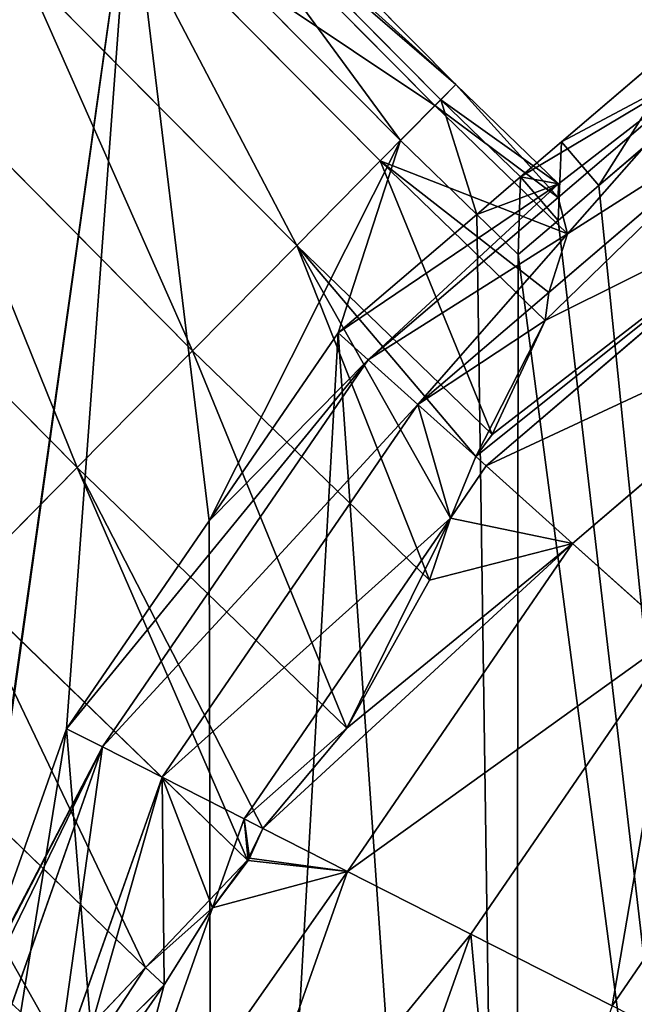
# Model space of a CAD drawing. Extents: x 0 to 6576, y 0 to 2213.
# Drawn here: x 361 to 468, y 1518 to 1689 of the extents above; entities that cross this region are included whole.
import ezdxf

# ---------------------------------------------------------------- set-up
doc = ezdxf.new("R2010")
doc.units = 0
doc.header["$LTSCALE"] = 25.4
doc.layers.get('0').update_dxf_attribs({"color": 13, "linetype": 'CONTINUOUS'})

msp = doc.modelspace()

# ---------------------------------------------------------------- linework, layer by layer
at = {"color": 250}
for p, q in [((389.64, 1725.25, 28.62), (436.47, 1677.98, 28.62)), ((389.64, 1725.25, 28.62), (436.47, 1677.98, 28.62)), ((433.86, 1675.34), (386.97, 1722.66)), ((433.86, 1675.34), (386.97, 1722.66)), ((385.94, 1721.66, 57.02), (432.84, 1674.31, 57.02)), ((385.94, 1721.66, 57.02), (432.84, 1674.31, 57.02)), ((379.79, 1715.7), (426.83, 1668.22)), ((379.79, 1715.7), (426.83, 1668.22)), ((376.21, 1712.22, 82.5), (423.31, 1664.67, 82.5)), ((376.21, 1712.22, 82.5), (423.31, 1664.67, 82.5)), ((361.38, 1697.84, 102.65), (408.79, 1649.98, 102.65)), ((361.38, 1697.84, 102.65), (408.79, 1649.98, 102.65)), ((454.88, 1668), (479.48, 1689.05)), ((454.88, 1668), (479.48, 1689.05)), ((454.3, 1658.33, 38.13), (483.31, 1683.16, 38.13)), ((454.3, 1658.33, 38.13), (483.31, 1683.16, 38.13)), ((342.85, 1679.87, 115.56), (390.65, 1631.62, 115.56)), ((342.85, 1679.87, 115.56), (390.65, 1631.62, 115.56)), ((461.38, 1660.4), (484.98, 1680.59)), ((461.38, 1660.4), (484.98, 1680.59)), ((432.84, 1674.31, 57.02), (436.47, 1677.98, 28.62)), ((432.84, 1674.31, 57.02), (436.47, 1677.98, 28.62)), ((436.47, 1677.98, 28.62), (433.86, 1675.34)), ((436.47, 1677.98, 28.62), (433.86, 1675.34)), ((436.47, 1677.98, 28.62), (454.36, 1660.67, 28.62)), ((436.47, 1677.98, 28.62), (454.36, 1660.67, 28.62)), ((447.75, 1661.9), (433.86, 1675.34)), ((447.75, 1661.9), (433.86, 1675.34)), ((423.31, 1664.67, 82.5), (432.84, 1674.31, 57.02)), ((423.31, 1664.67, 82.5), (432.84, 1674.31, 57.02)), ((432.84, 1674.31, 57.02), (455.92, 1651.98, 57.02)), ((432.84, 1674.31, 57.02), (455.92, 1651.98, 57.02)), ((452.63, 1641.76, 75.12), (489.64, 1673.43, 75.12)), ((452.63, 1641.76, 75.12), (489.64, 1673.43, 75.12)), ((426.83, 1668.22), (440.11, 1655.37)), ((426.83, 1668.22), (440.11, 1655.37)), ((447.75, 1661.9), (454.88, 1668)), ((447.75, 1661.9), (454.88, 1668)), ((408.79, 1649.98, 102.65), (423.31, 1664.67, 82.5)), ((408.79, 1649.98, 102.65), (423.31, 1664.67, 82.5)), ((423.31, 1664.67, 82.5), (452.03, 1636.88, 82.5)), ((423.31, 1664.67, 82.5), (452.03, 1636.88, 82.5)), ((440.11, 1655.37), (447.75, 1661.9)), ((440.11, 1655.37), (447.75, 1661.9)), ((440.11, 1655.37), (447.75, 1661.9)), ((447.75, 1661.9), (454.36, 1660.67, 28.62)), ((447.75, 1661.9), (454.36, 1660.67, 28.62)), ((447.75, 1661.9), (454.36, 1660.67, 28.62)), ((322.38, 1660.02, 120), (370.61, 1611.34, 120)), ((322.38, 1660.02, 120), (370.61, 1611.34, 120)), ((441.77, 1611.58, 110.43), (498.37, 1660.01, 110.43)), ((441.77, 1611.58, 110.43), (498.37, 1660.01, 110.43)), ((454.25, 1654.3), (461.38, 1660.4)), ((454.25, 1654.3), (461.38, 1660.4)), ((454.36, 1660.67, 28.62), (454.3, 1658.33, 38.13)), ((454.36, 1660.67, 28.62), (454.3, 1658.33, 38.13)), ((454.36, 1660.67, 28.62), (454.3, 1658.33, 38.13)), ((421.23, 1630.04, 38.13), (454.3, 1658.33, 38.13)), ((421.23, 1630.04, 38.13), (454.3, 1658.33, 38.13)), ((455.92, 1651.98, 57.02), (454.3, 1658.33, 38.13)), ((455.92, 1651.98, 57.02), (454.3, 1658.33, 38.13)), ((455.92, 1651.98, 57.02), (454.3, 1658.33, 38.13)), ((416.01, 1634.74), (440.11, 1655.37)), ((416.01, 1634.74), (440.11, 1655.37)), ((416.01, 1634.74), (440.11, 1655.37)), ((440.11, 1655.37), (447.33, 1648.38)), ((440.11, 1655.37), (447.33, 1648.38)), ((447.33, 1648.38), (454.25, 1654.3)), ((447.33, 1648.38), (454.25, 1654.3)), ((455.92, 1651.98, 57.02), (452.63, 1641.76, 75.12)), ((455.92, 1651.98, 57.02), (452.63, 1641.76, 75.12)), ((455.92, 1651.98, 57.02), (452.63, 1641.76, 75.12)), ((390.65, 1631.62, 115.56), (408.79, 1649.98, 102.65)), ((390.65, 1631.62, 115.56), (408.79, 1649.98, 102.65)), ((408.79, 1649.98, 102.65), (442.8, 1617.06, 102.65)), ((408.79, 1649.98, 102.65), (442.8, 1617.06, 102.65)), ((456.79, 1598.09, 143.53), (509.38, 1643.09, 143.53)), ((456.79, 1598.09, 143.53), (509.38, 1643.09, 143.53)), ((429.86, 1622.28, 75.12), (452.63, 1641.76, 75.12)), ((429.86, 1622.28, 75.12), (452.63, 1641.76, 75.12)), ((452.63, 1641.76, 75.12), (452.03, 1636.88, 82.5)), ((452.63, 1641.76, 75.12), (452.03, 1636.88, 82.5)), ((452.63, 1641.76, 75.12), (452.03, 1636.88, 82.5)), ((442.8, 1617.06, 102.65), (452.03, 1636.88, 82.5)), ((442.8, 1617.06, 102.65), (452.03, 1636.88, 82.5)), ((442.8, 1617.06, 102.65), (452.03, 1636.88, 82.5)), ((393.57, 1602.03), (416.01, 1634.74)), ((393.57, 1602.03), (416.01, 1634.74)), ((393.57, 1602.03), (416.01, 1634.74)), ((416.01, 1634.74), (421.23, 1630.04, 38.13)), ((416.01, 1634.74), (421.23, 1630.04, 38.13)), ((370.61, 1611.34, 120), (390.65, 1631.62, 115.56)), ((370.61, 1611.34, 120), (390.65, 1631.62, 115.56)), ((390.65, 1631.62, 115.56), (431.9, 1591.7, 115.56)), ((390.65, 1631.62, 115.56), (431.9, 1591.7, 115.56)), ((375.02, 1562.67, 38.13), (421.23, 1630.04, 38.13)), ((375.02, 1562.67, 38.13), (421.23, 1630.04, 38.13)), ((421.23, 1630.04, 38.13), (429.86, 1622.28, 75.12)), ((421.23, 1630.04, 38.13), (429.86, 1622.28, 75.12)), ((385.36, 1557.41, 75.12), (429.86, 1622.28, 75.12)), ((385.36, 1557.41, 75.12), (429.86, 1622.28, 75.12)), ((429.86, 1622.28, 75.12), (439.95, 1613.22, 105.02)), ((429.86, 1622.28, 75.12), (439.95, 1613.22, 105.02)), ((442.8, 1617.06, 102.65), (439.95, 1613.22, 105.02)), ((442.8, 1617.06, 102.65), (439.95, 1613.22, 105.02)), ((442.8, 1617.06, 102.65), (439.95, 1613.22, 105.02)), ((435.52, 1602.47, 110.43), (439.95, 1613.22, 105.02)), ((435.52, 1602.47, 110.43), (439.95, 1613.22, 105.02)), ((435.52, 1602.47, 110.43), (439.95, 1613.22, 105.02)), ((439.95, 1613.22, 105.02), (441.77, 1611.58, 110.43)), ((439.95, 1613.22, 105.02), (441.77, 1611.58, 110.43)), ((350.56, 1591.06, 115.56), (370.61, 1611.34, 120)), ((350.56, 1591.06, 115.56), (370.61, 1611.34, 120)), ((370.61, 1611.34, 120), (417.5, 1565.96, 120)), ((370.61, 1611.34, 120), (417.5, 1565.96, 120)), ((435.52, 1602.47, 110.43), (441.77, 1611.58, 110.43)), ((435.52, 1602.47, 110.43), (441.77, 1611.58, 110.43)), ((441.77, 1611.58, 110.43), (456.79, 1598.09, 143.53)), ((441.77, 1611.58, 110.43), (456.79, 1598.09, 143.53)), ((399.64, 1550.15, 110.43), (435.52, 1602.47, 110.43)), ((399.64, 1550.15, 110.43), (435.52, 1602.47, 110.43)), ((435.52, 1602.47, 110.43), (431.9, 1591.7, 115.56)), ((435.52, 1602.47, 110.43), (431.9, 1591.7, 115.56)), ((435.52, 1602.47, 110.43), (431.9, 1591.7, 115.56)), ((368.75, 1565.85), (393.57, 1602.03)), ((368.75, 1565.85), (393.57, 1602.03)), ((368.75, 1565.85), (393.57, 1602.03)), ((417.63, 1541, 143.53), (456.79, 1598.09, 143.53)), ((417.63, 1541, 143.53), (456.79, 1598.09, 143.53)), ((456.79, 1598.09, 143.53), (474.68, 1582.01, 173.94)), ((456.79, 1598.09, 143.53), (474.68, 1582.01, 173.94)), ((350.56, 1591.06, 115.56), (400.24, 1542.99, 115.56)), ((350.56, 1591.06, 115.56), (400.24, 1542.99, 115.56)), ((431.9, 1591.7, 115.56), (417.5, 1565.96, 120)), ((431.9, 1591.7, 115.56), (417.5, 1565.96, 120)), ((431.9, 1591.7, 115.56), (417.5, 1565.96, 120)), ((439.07, 1530.1, 173.94), (474.68, 1582.01, 173.94)), ((439.07, 1530.1, 173.94), (474.68, 1582.01, 173.94)), ((332.42, 1572.7, 102.65), (382.49, 1524.26, 102.65)), ((332.42, 1572.7, 102.65), (382.49, 1524.26, 102.65)), ((352.23, 1519.06), (368.75, 1565.85)), ((352.23, 1519.06), (368.75, 1565.85)), ((352.23, 1519.06), (368.75, 1565.85)), ((368.75, 1565.85), (375.02, 1562.67, 38.13)), ((368.75, 1565.85), (375.02, 1562.67, 38.13)), ((402.92, 1548.48, 116.46), (417.5, 1565.96, 120)), ((402.92, 1548.48, 116.46), (417.5, 1565.96, 120)), ((402.92, 1548.48, 116.46), (417.5, 1565.96, 120)), ((463.65, 1517.61, 201.19), (495.18, 1563.58, 201.19)), ((463.65, 1517.61, 201.19), (495.18, 1563.58, 201.19)), ((353.02, 1500.38, 38.13), (375.02, 1562.67, 38.13)), ((353.02, 1500.38, 38.13), (375.02, 1562.67, 38.13)), ((375.02, 1562.67, 38.13), (385.36, 1557.41, 75.12)), ((375.02, 1562.67, 38.13), (385.36, 1557.41, 75.12)), ((366.92, 1505.17, 75.12), (385.36, 1557.41, 75.12)), ((366.92, 1505.17, 75.12), (385.36, 1557.41, 75.12)), ((385.36, 1557.41, 75.12), (399.64, 1550.15, 110.43)), ((385.36, 1557.41, 75.12), (399.64, 1550.15, 110.43)), ((394.16, 1534.65, 110.43), (399.64, 1550.15, 110.43)), ((394.16, 1534.65, 110.43), (399.64, 1550.15, 110.43)), ((399.64, 1550.15, 110.43), (402.92, 1548.48, 116.46)), ((399.64, 1550.15, 110.43), (402.92, 1548.48, 116.46)), ((400.57, 1543.34, 115.63), (402.92, 1548.48, 116.46)), ((400.57, 1543.34, 115.63), (402.92, 1548.48, 116.46)), ((400.57, 1543.34, 115.63), (402.92, 1548.48, 116.46)), ((402.92, 1548.48, 116.46), (417.63, 1541, 143.53)), ((402.92, 1548.48, 116.46), (417.63, 1541, 143.53)), ((382.49, 1524.26, 102.65), (400.24, 1542.99, 115.56)), ((382.49, 1524.26, 102.65), (400.24, 1542.99, 115.56)), ((400.36, 1542.88, 115.56), (394.16, 1534.65, 110.43)), ((400.36, 1542.88, 115.56), (394.16, 1534.65, 110.43)), ((400.36, 1542.88, 115.56), (394.16, 1534.65, 110.43)), ((400.24, 1542.99, 115.56), (400.57, 1543.34, 115.63)), ((400.24, 1542.99, 115.56), (400.36, 1542.88, 115.56)), ((400.57, 1543.34, 115.63), (400.36, 1542.88, 115.56)), ((400.57, 1543.34, 115.63), (400.36, 1542.88, 115.56)), ((394.58, 1475.73, 143.53), (417.63, 1541, 143.53)), ((394.58, 1475.73, 143.53), (417.63, 1541, 143.53)), ((417.63, 1541, 143.53), (439.07, 1530.1, 173.94)), ((417.63, 1541, 143.53), (439.07, 1530.1, 173.94)), ((374.83, 1479.91, 110.43), (394.16, 1534.65, 110.43)), ((374.83, 1479.91, 110.43), (394.16, 1534.65, 110.43)), ((385.73, 1521.26, 102.65), (394.16, 1534.65, 110.43)), ((385.73, 1521.26, 102.65), (394.16, 1534.65, 110.43)), ((385.73, 1521.26, 102.65), (394.16, 1534.65, 110.43)), ((418.11, 1470.75, 173.94), (439.07, 1530.1, 173.94)), ((418.11, 1470.75, 173.94), (439.07, 1530.1, 173.94)), ((439.07, 1530.1, 173.94), (463.65, 1517.61, 201.19)), ((439.07, 1530.1, 173.94), (463.65, 1517.61, 201.19)), ((368.28, 1509.26, 82.5), (382.49, 1524.26, 102.65)), ((368.28, 1509.26, 82.5), (382.49, 1524.26, 102.65)), ((382.49, 1524.26, 102.65), (385.73, 1521.26, 102.65)), ((382.49, 1524.26, 102.65), (385.73, 1521.26, 102.65)), ((385.73, 1521.26, 102.65), (370.99, 1506.74, 82.5)), ((385.73, 1521.26, 102.65), (370.99, 1506.74, 82.5)), ((385.73, 1521.26, 102.65), (370.99, 1506.74, 82.5))]:
    msp.add_line(p, q, dxfattribs=at)

# ---------------------------------------------------------------- meshes
mesh = msp.add_polyface(dxfattribs=at)
corners = [(288.8, 1813.59), (276.16, 1843.29), (273.44, 1831.2), (296.26, 1820.24), (333.78, 1764.16), (341.1, 1770.97), (334.47, 1763.43), (379.79, 1715.7), (341.72, 1770.32), (386.97, 1722.66), (426.83, 1668.22), (433.86, 1675.34), (440.11, 1655.37), (447.75, 1661.9)]
mesh.append_faces([[corners[k] for k in face] for face in [(0, 1, 2), (11, 12, 13)]], dxfattribs={"vtx0": -1, "color": 250})
mesh.append_faces([[corners[k] for k in face] for face in [(1, 0, 3), (3, 4, 5), (5, 7, 8), (8, 7, 9), (9, 10, 11)]], dxfattribs={"vtx0": -1, "vtx1": -1, "color": 250})
mesh.append_faces([[corners[k] for k in face] for face in [(3, 0, 4), (5, 4, 6), (5, 6, 7), (9, 7, 10), (11, 10, 12)]], dxfattribs={"vtx0": -1, "vtx2": -1, "color": 250})
mesh = msp.add_polyface(dxfattribs=at)
corners = [(169.37, 1707.18), (163.31, 1729.96), (149.97, 1729.42), (198.2, 1740.84), (216.63, 1655.25), (229.08, 1760.38), (218.49, 1653.29), (264.97, 1604.34), (253.86, 1787.25), (270.83, 1819.62), (314.39, 1554.46), (273.44, 1831.2), (288.8, 1813.59), (333.78, 1764.16), (351.91, 1518.15), (334.47, 1763.43), (379.79, 1715.7), (352.23, 1519.06), (368.75, 1565.85), (393.57, 1602.03), (426.83, 1668.22), (416.01, 1634.74), (440.11, 1655.37)]
mesh.append_faces([[corners[k] for k in face] for face in [(0, 1, 2), (20, 21, 22)]], dxfattribs={"vtx0": -1, "color": 250})
mesh.append_faces([[corners[k] for k in face] for face in [(1, 0, 3), (3, 4, 5), (5, 7, 8), (8, 7, 9), (9, 10, 11), (11, 10, 12), (12, 10, 13), (13, 14, 15), (15, 14, 16), (16, 19, 20)]], dxfattribs={"vtx0": -1, "vtx1": -1, "color": 250})
mesh.append_faces([[corners[k] for k in face] for face in [(3, 0, 4), (5, 4, 6), (5, 6, 7), (9, 7, 10), (13, 10, 14), (16, 14, 17), (16, 17, 18), (16, 18, 19), (20, 19, 21)]], dxfattribs={"vtx0": -1, "vtx2": -1, "color": 250})
mesh = msp.add_polyface(dxfattribs=at)
corners = [(314.99, 1746.69, 102.65), (297.15, 1727.99, 115.56), (296.08, 1729.12, 115.56), (342.85, 1679.87, 115.56), (315.87, 1745.77, 102.65), (361.38, 1697.84, 102.65)]
mesh.append_faces([[corners[k] for k in face] for face in [(0, 1, 2), (3, 4, 5)]], dxfattribs={"vtx0": -1, "color": 250})
mesh.append_faces([[corners[k] for k in face] for face in [(1, 0, 3)]], dxfattribs={"vtx0": -1, "vtx1": -1, "color": 250})
mesh.append_faces([[corners[k] for k in face] for face in [(3, 0, 4)]], dxfattribs={"vtx0": -1, "vtx2": -1, "color": 250})
mesh = msp.add_polyface(dxfattribs=at)
corners = [(359.35, 1324.8), (350.81, 1484.99), (344.53, 1404.33), (357.68, 1504.45), (359.81, 1510.5), (394.24, 1251.8), (368.75, 1565.85), (393.57, 1602.03), (416.01, 1634.74), (446.84, 1190.33), (440.11, 1655.37), (447.33, 1648.38), (513.56, 1144.57), (454.25, 1654.3), (461.38, 1660.4), (484.98, 1680.59), (514.62, 1694.76), (589.85, 1117.63), (521.96, 1698.27), (529.93, 1702.08), (554.84, 1725.08), (595.72, 1732.69), (670.51, 1111.36), (636.97, 1740.38), (687.07, 1736.48), (750.04, 1126.17), (690.5, 1726.18), (697.11, 1725.67), (718.17, 1724.03), (794.45, 1697.09), (823.03, 1161.07), (861.17, 1651.33), (884.5, 1213.67), (913.77, 1589.86), (930.27, 1280.38), (948.66, 1516.87), (957.21, 1356.67), (963.48, 1437.33), (526.74, 1711.64), (352.23, 1519.06), (351.91, 1518.15)]
mesh.append_faces([[corners[k] for k in face] for face in [(0, 1, 2), (35, 36, 37), (4, 39, 40)]], dxfattribs={"vtx0": -1, "color": 250})
mesh.append_faces([[corners[k] for k in face] for face in [(1, 0, 3), (3, 0, 4), (6, 5, 7), (7, 5, 8), (8, 9, 10), (10, 9, 11), (11, 12, 13), (13, 12, 14), (14, 12, 15), (15, 12, 16), (16, 17, 18), (18, 17, 19), (20, 17, 21), (21, 22, 23), (23, 22, 24), (24, 25, 26), (26, 25, 27), (27, 25, 28), (28, 25, 29), (29, 30, 31), (31, 32, 33), (33, 34, 35), (39, 4, 6)]], dxfattribs={"vtx0": -1, "vtx1": -1, "color": 250})
mesh.append_faces([[corners[k] for k in face] for face in [(4, 5, 6), (19, 17, 20)]], dxfattribs={"vtx0": -1, "vtx1": -1, "vtx2": -1, "color": 250})
mesh.append_faces([[corners[k] for k in face] for face in [(4, 0, 5), (8, 5, 9), (11, 9, 12), (16, 12, 17), (21, 17, 22), (24, 22, 25), (29, 25, 30), (31, 30, 32), (33, 32, 34), (35, 34, 36)]], dxfattribs={"vtx0": -1, "vtx2": -1, "color": 250})
mesh.append_faces([[corners[k] for k in face] for face in [(20, 38, 19)]], dxfattribs={"vtx2": -1, "color": 250})
mesh = msp.add_polyface(dxfattribs=at)
corners = [(334.46, 1403.79), (344.53, 1404.33), (340.94, 1487.08), (349.76, 1321.67), (359.35, 1324.8), (385.79, 1246.3), (394.24, 1251.8), (440.1, 1182.83), (446.84, 1190.33), (508.99, 1135.58), (513.56, 1144.57), (587.76, 1107.76), (589.85, 1117.63), (671.04, 1101.28), (670.51, 1111.36), (750.04, 1126.17), (753.17, 1116.58), (823.03, 1161.07), (828.53, 1152.61), (884.5, 1213.67), (892.01, 1206.92), (930.27, 1280.38), (939.26, 1275.81), (957.21, 1356.67), (967.07, 1354.58), (963.48, 1437.33), (690.5, 1726.18), (687.81, 1736.42), (687.07, 1736.48), (697.89, 1735.64), (697.11, 1725.67), (718.17, 1724.03), (720.25, 1733.9), (794.45, 1697.09), (799.02, 1706.08), (861.17, 1651.33), (867.91, 1658.83), (913.77, 1589.86), (922.22, 1595.36), (948.66, 1516.87), (958.25, 1519.99), (973.55, 1437.87), (348.25, 1507.78), (350.81, 1484.99), (351.91, 1518.15), (357.68, 1504.45), (359.81, 1510.5)]
mesh.append_faces([[corners[k] for k in face] for face in [(26, 27, 28), (44, 45, 46)]], dxfattribs={"vtx0": -1, "color": 250})
mesh.append_faces([[corners[k] for k in face] for face in [(0, 1, 2), (1, 3, 4), (4, 5, 6), (6, 7, 8), (8, 9, 10), (10, 11, 12), (12, 13, 14), (14, 13, 15), (15, 16, 17), (17, 18, 19), (19, 20, 21), (21, 22, 23), (23, 24, 25), (27, 26, 29), (29, 31, 32), (32, 33, 34), (34, 35, 36), (36, 37, 38), (38, 39, 40), (40, 25, 41), (41, 25, 24), (42, 43, 44)]], dxfattribs={"vtx0": -1, "vtx1": -1, "color": 250})
mesh.append_faces([[corners[k] for k in face] for face in [(1, 0, 3), (4, 3, 5), (6, 5, 7), (8, 7, 9), (10, 9, 11), (12, 11, 13), (15, 13, 16), (17, 16, 18), (19, 18, 20), (21, 20, 22), (23, 22, 24), (29, 26, 30), (29, 30, 31), (32, 31, 33), (34, 33, 35), (36, 35, 37), (38, 37, 39), (40, 39, 25), (1, 42, 2), (42, 1, 43), (44, 43, 45)]], dxfattribs={"vtx0": -1, "vtx2": -1, "color": 250})
mesh = msp.add_polyface(dxfattribs=at)
corners = [(385.94, 1721.66, 57.02), (436.47, 1677.98, 28.62), (432.84, 1674.31, 57.02), (389.64, 1725.25, 28.62)]
mesh.append_faces([[corners[k] for k in face] for face in [(0, 1, 2), (1, 0, 3)]], dxfattribs={"vtx0": -1, "color": 250})
mesh = msp.add_polyface(dxfattribs=at)
corners = [(436.47, 1677.98, 28.62), (386.97, 1722.66), (433.86, 1675.34), (389.64, 1725.25, 28.62)]
mesh.append_faces([[corners[k] for k in face] for face in [(0, 1, 2), (1, 0, 3)]], dxfattribs={"vtx0": -1, "color": 250})
mesh = msp.add_polyface(dxfattribs=at)
corners = [(376.21, 1712.22, 82.5), (432.84, 1674.31, 57.02), (423.31, 1664.67, 82.5), (385.94, 1721.66, 57.02)]
mesh.append_faces([[corners[k] for k in face] for face in [(0, 1, 2), (1, 0, 3)]], dxfattribs={"vtx0": -1, "color": 250})
mesh = msp.add_polyface(dxfattribs=at)
corners = [(376.21, 1712.22, 82.5), (408.79, 1649.98, 102.65), (361.38, 1697.84, 102.65), (423.31, 1664.67, 82.5)]
mesh.append_faces([[corners[k] for k in face] for face in [(0, 1, 2), (1, 0, 3)]], dxfattribs={"vtx0": -1, "color": 250})
mesh = msp.add_polyface(dxfattribs=at)
corners = [(447.33, 1648.38), (447.75, 1661.9), (440.11, 1655.37), (454.25, 1654.3), (454.88, 1668), (461.38, 1660.4), (479.48, 1689.05), (484.98, 1680.59), (510.3, 1703.78), (514.62, 1694.76), (517.64, 1707.29), (521.96, 1698.27), (526.74, 1711.64), (529.93, 1702.08)]
mesh.append_faces([[corners[k] for k in face] for face in [(0, 1, 2), (12, 11, 13)]], dxfattribs={"vtx0": -1, "color": 250})
mesh.append_faces([[corners[k] for k in face] for face in [(1, 3, 4), (4, 5, 6), (6, 7, 8), (8, 9, 10), (10, 11, 12)]], dxfattribs={"vtx0": -1, "vtx1": -1, "color": 250})
mesh.append_faces([[corners[k] for k in face] for face in [(1, 0, 3), (4, 3, 5), (6, 5, 7), (8, 7, 9), (10, 9, 11)]], dxfattribs={"vtx0": -1, "vtx2": -1, "color": 250})
mesh = msp.add_polyface(dxfattribs=at)
corners = [(361.38, 1697.84, 102.65), (390.65, 1631.62, 115.56), (342.85, 1679.87, 115.56), (408.79, 1649.98, 102.65)]
mesh.append_faces([[corners[k] for k in face] for face in [(0, 1, 2), (1, 0, 3)]], dxfattribs={"vtx0": -1, "color": 250})
mesh = msp.add_polyface(dxfattribs=at)
corners = [(483.31, 1683.16, 38.13), (454.88, 1668), (479.48, 1689.05), (447.75, 1661.9), (454.36, 1660.67, 28.62), (454.3, 1658.33, 38.13)]
mesh.append_faces([[corners[k] for k in face] for face in [(0, 1, 2), (4, 0, 5)]], dxfattribs={"vtx0": -1, "color": 250})
mesh.append_faces([[corners[k] for k in face] for face in [(1, 0, 3), (3, 0, 4)]], dxfattribs={"vtx0": -1, "vtx1": -1, "color": 250})
mesh = msp.add_polyface(dxfattribs=at)
corners = [(483.31, 1683.16, 38.13), (455.92, 1651.98, 57.02), (454.3, 1658.33, 38.13), (489.64, 1673.43, 75.12), (452.63, 1641.76, 75.12)]
mesh.append_faces([[corners[k] for k in face] for face in [(0, 1, 2), (1, 3, 4)]], dxfattribs={"vtx0": -1, "color": 250})
mesh.append_faces([[corners[k] for k in face] for face in [(1, 0, 3)]], dxfattribs={"vtx0": -1, "vtx2": -1, "color": 250})
mesh = msp.add_polyface(dxfattribs=at)
corners = [(342.85, 1679.87, 115.56), (370.61, 1611.34, 120), (322.38, 1660.02, 120), (390.65, 1631.62, 115.56)]
mesh.append_faces([[corners[k] for k in face] for face in [(0, 1, 2), (1, 0, 3)]], dxfattribs={"vtx0": -1, "color": 250})
mesh = msp.add_polyface(dxfattribs=at)
corners = [(454.3, 1658.33, 38.13), (436.47, 1677.98, 28.62), (454.36, 1660.67, 28.62), (432.84, 1674.31, 57.02), (455.92, 1651.98, 57.02)]
mesh.append_faces([[corners[k] for k in face] for face in [(0, 1, 2), (3, 0, 4)]], dxfattribs={"vtx0": -1, "color": 250})
mesh.append_faces([[corners[k] for k in face] for face in [(1, 0, 3)]], dxfattribs={"vtx0": -1, "vtx1": -1, "color": 250})
mesh = msp.add_polyface(dxfattribs=at)
corners = [(454.36, 1660.67, 28.62), (433.86, 1675.34), (447.75, 1661.9), (436.47, 1677.98, 28.62)]
mesh.append_faces([[corners[k] for k in face] for face in [(0, 1, 2), (1, 0, 3)]], dxfattribs={"vtx0": -1, "color": 250})
mesh = msp.add_polyface(dxfattribs=at)
corners = [(455.92, 1651.98, 57.02), (423.31, 1664.67, 82.5), (432.84, 1674.31, 57.02), (452.63, 1641.76, 75.12), (452.03, 1636.88, 82.5)]
mesh.append_faces([[corners[k] for k in face] for face in [(0, 1, 2), (1, 3, 4)]], dxfattribs={"vtx0": -1, "color": 250})
mesh.append_faces([[corners[k] for k in face] for face in [(1, 0, 3)]], dxfattribs={"vtx0": -1, "vtx2": -1, "color": 250})
mesh = msp.add_polyface(dxfattribs=at)
corners = [(489.64, 1673.43, 75.12), (452.03, 1636.88, 82.5), (452.63, 1641.76, 75.12), (498.37, 1660.01, 110.43), (442.8, 1617.06, 102.65), (439.95, 1613.22, 105.02), (441.77, 1611.58, 110.43)]
mesh.append_faces([[corners[k] for k in face] for face in [(0, 1, 2), (5, 3, 6)]], dxfattribs={"vtx0": -1, "color": 250})
mesh.append_faces([[corners[k] for k in face] for face in [(1, 3, 4), (4, 3, 5)]], dxfattribs={"vtx0": -1, "vtx1": -1, "color": 250})
mesh.append_faces([[corners[k] for k in face] for face in [(1, 0, 3)]], dxfattribs={"vtx0": -1, "vtx2": -1, "color": 250})
mesh = msp.add_polyface(dxfattribs=at)
corners = [(423.31, 1664.67, 82.5), (442.8, 1617.06, 102.65), (408.79, 1649.98, 102.65), (452.03, 1636.88, 82.5)]
mesh.append_faces([[corners[k] for k in face] for face in [(0, 1, 2), (1, 0, 3)]], dxfattribs={"vtx0": -1, "color": 250})
mesh = msp.add_polyface(dxfattribs=at)
corners = [(454.36, 1660.67, 28.62), (440.11, 1655.37), (447.75, 1661.9), (416.01, 1634.74), (421.23, 1630.04, 38.13), (454.3, 1658.33, 38.13)]
mesh.append_faces([[corners[k] for k in face] for face in [(0, 1, 2), (4, 0, 5)]], dxfattribs={"vtx0": -1, "color": 250})
mesh.append_faces([[corners[k] for k in face] for face in [(1, 0, 3), (3, 0, 4)]], dxfattribs={"vtx0": -1, "vtx1": -1, "color": 250})
mesh = msp.add_polyface(dxfattribs=at)
corners = [(322.38, 1660.02, 120), (350.56, 1591.06, 115.56), (301.92, 1640.17, 115.56), (370.61, 1611.34, 120)]
mesh.append_faces([[corners[k] for k in face] for face in [(0, 1, 2), (1, 0, 3)]], dxfattribs={"vtx0": -1, "color": 250})
mesh = msp.add_polyface(dxfattribs=at)
corners = [(509.38, 1643.09, 143.53), (441.77, 1611.58, 110.43), (498.37, 1660.01, 110.43), (456.79, 1598.09, 143.53)]
mesh.append_faces([[corners[k] for k in face] for face in [(0, 1, 2), (1, 0, 3)]], dxfattribs={"vtx0": -1, "color": 250})
mesh = msp.add_polyface(dxfattribs=at)
corners = [(455.92, 1651.98, 57.02), (421.23, 1630.04, 38.13), (454.3, 1658.33, 38.13), (429.86, 1622.28, 75.12), (452.63, 1641.76, 75.12)]
mesh.append_faces([[corners[k] for k in face] for face in [(0, 1, 2), (3, 0, 4)]], dxfattribs={"vtx0": -1, "color": 250})
mesh.append_faces([[corners[k] for k in face] for face in [(1, 0, 3)]], dxfattribs={"vtx0": -1, "vtx1": -1, "color": 250})
mesh = msp.add_polyface(dxfattribs=at)
corners = [(408.79, 1649.98, 102.65), (431.9, 1591.7, 115.56), (390.65, 1631.62, 115.56), (435.52, 1602.47, 110.43), (439.95, 1613.22, 105.02), (442.8, 1617.06, 102.65)]
mesh.append_faces([[corners[k] for k in face] for face in [(0, 1, 2), (4, 0, 5)]], dxfattribs={"vtx0": -1, "color": 250})
mesh.append_faces([[corners[k] for k in face] for face in [(1, 0, 3), (3, 0, 4)]], dxfattribs={"vtx0": -1, "vtx1": -1, "color": 250})
mesh = msp.add_polyface(dxfattribs=at)
corners = [(509.38, 1643.09, 143.53), (474.68, 1582.01, 173.94), (456.79, 1598.09, 143.53), (522.5, 1622.93, 173.94)]
mesh.append_faces([[corners[k] for k in face] for face in [(0, 1, 2), (1, 0, 3)]], dxfattribs={"vtx0": -1, "color": 250})
mesh = msp.add_polyface(dxfattribs=at)
corners = [(452.03, 1636.88, 82.5), (429.86, 1622.28, 75.12), (452.63, 1641.76, 75.12), (439.95, 1613.22, 105.02), (442.8, 1617.06, 102.65)]
mesh.append_faces([[corners[k] for k in face] for face in [(0, 1, 2), (3, 0, 4)]], dxfattribs={"vtx0": -1, "color": 250})
mesh.append_faces([[corners[k] for k in face] for face in [(1, 0, 3)]], dxfattribs={"vtx0": -1, "vtx1": -1, "color": 250})
mesh = msp.add_polyface(dxfattribs=at)
corners = [(368.75, 1565.85), (421.23, 1630.04, 38.13), (375.02, 1562.67, 38.13), (393.57, 1602.03), (416.01, 1634.74)]
mesh.append_faces([[corners[k] for k in face] for face in [(0, 1, 2), (1, 3, 4)]], dxfattribs={"vtx0": -1, "color": 250})
mesh.append_faces([[corners[k] for k in face] for face in [(1, 0, 3)]], dxfattribs={"vtx0": -1, "vtx2": -1, "color": 250})
mesh = msp.add_polyface(dxfattribs=at)
corners = [(390.65, 1631.62, 115.56), (417.5, 1565.96, 120), (370.61, 1611.34, 120), (431.9, 1591.7, 115.56)]
mesh.append_faces([[corners[k] for k in face] for face in [(0, 1, 2), (1, 0, 3)]], dxfattribs={"vtx0": -1, "color": 250})
mesh = msp.add_polyface(dxfattribs=at)
corners = [(375.02, 1562.67, 38.13), (429.86, 1622.28, 75.12), (385.36, 1557.41, 75.12), (421.23, 1630.04, 38.13)]
mesh.append_faces([[corners[k] for k in face] for face in [(0, 1, 2), (1, 0, 3)]], dxfattribs={"vtx0": -1, "color": 250})
mesh = msp.add_polyface(dxfattribs=at)
corners = [(385.36, 1557.41, 75.12), (435.52, 1602.47, 110.43), (399.64, 1550.15, 110.43), (429.86, 1622.28, 75.12), (439.95, 1613.22, 105.02)]
mesh.append_faces([[corners[k] for k in face] for face in [(0, 1, 2), (1, 3, 4)]], dxfattribs={"vtx0": -1, "color": 250})
mesh.append_faces([[corners[k] for k in face] for face in [(1, 0, 3)]], dxfattribs={"vtx0": -1, "vtx2": -1, "color": 250})
mesh = msp.add_polyface(dxfattribs=at)
corners = [(439.95, 1613.22, 105.02), (441.77, 1611.58, 110.43), (435.52, 1602.47, 110.43)]
mesh.append_faces([[corners[k] for k in face] for face in [(0, 1, 2)]], dxfattribs={"color": 250})
mesh = msp.add_polyface(dxfattribs=at)
corners = [(370.61, 1611.34, 120), (400.24, 1542.99, 115.56), (350.56, 1591.06, 115.56), (402.92, 1548.48, 116.46), (417.5, 1565.96, 120), (400.57, 1543.34, 115.63)]
mesh.append_faces([[corners[k] for k in face] for face in [(0, 1, 2), (3, 0, 4), (1, 3, 5)]], dxfattribs={"vtx0": -1, "color": 250})
mesh.append_faces([[corners[k] for k in face] for face in [(1, 0, 3)]], dxfattribs={"vtx0": -1, "vtx1": -1, "vtx2": -1, "color": 250})
mesh = msp.add_polyface(dxfattribs=at)
corners = [(402.92, 1548.48, 116.46), (456.79, 1598.09, 143.53), (417.63, 1541, 143.53), (417.5, 1565.96, 120), (431.9, 1591.7, 115.56), (435.52, 1602.47, 110.43), (441.77, 1611.58, 110.43)]
mesh.append_faces([[corners[k] for k in face] for face in [(0, 1, 2), (1, 5, 6)]], dxfattribs={"vtx0": -1, "color": 250})
mesh.append_faces([[corners[k] for k in face] for face in [(1, 0, 3), (1, 3, 4), (1, 4, 5)]], dxfattribs={"vtx0": -1, "vtx2": -1, "color": 250})
mesh = msp.add_polyface(dxfattribs=at)
corners = [(399.64, 1550.15, 110.43), (417.5, 1565.96, 120), (402.92, 1548.48, 116.46), (435.52, 1602.47, 110.43), (431.9, 1591.7, 115.56)]
mesh.append_faces([[corners[k] for k in face] for face in [(0, 1, 2), (1, 3, 4)]], dxfattribs={"vtx0": -1, "color": 250})
mesh.append_faces([[corners[k] for k in face] for face in [(1, 0, 3)]], dxfattribs={"vtx0": -1, "vtx2": -1, "color": 250})
mesh = msp.add_polyface(dxfattribs=at)
corners = [(417.63, 1541, 143.53), (474.68, 1582.01, 173.94), (439.07, 1530.1, 173.94), (456.79, 1598.09, 143.53)]
mesh.append_faces([[corners[k] for k in face] for face in [(0, 1, 2), (1, 0, 3)]], dxfattribs={"vtx0": -1, "color": 250})
mesh = msp.add_polyface(dxfattribs=at)
corners = [(350.56, 1591.06, 115.56), (382.49, 1524.26, 102.65), (332.42, 1572.7, 102.65), (400.24, 1542.99, 115.56)]
mesh.append_faces([[corners[k] for k in face] for face in [(0, 1, 2), (1, 0, 3)]], dxfattribs={"vtx0": -1, "color": 250})
mesh = msp.add_polyface(dxfattribs=at)
corners = [(474.68, 1582.01, 173.94), (463.65, 1517.61, 201.19), (439.07, 1530.1, 173.94), (495.18, 1563.58, 201.19)]
mesh.append_faces([[corners[k] for k in face] for face in [(0, 1, 2), (1, 0, 3)]], dxfattribs={"vtx0": -1, "color": 250})
mesh = msp.add_polyface(dxfattribs=at)
corners = [(332.42, 1572.7, 102.65), (368.28, 1509.26, 82.5), (317.9, 1558.01, 82.5), (382.49, 1524.26, 102.65)]
mesh.append_faces([[corners[k] for k in face] for face in [(0, 1, 2), (1, 0, 3)]], dxfattribs={"vtx0": -1, "color": 250})
mesh = msp.add_polyface(dxfattribs=at)
corners = [(348.25, 1507.78), (353.02, 1500.38, 38.13), (351.02, 1499.92, 28.62), (375.02, 1562.67, 38.13), (351.91, 1518.15), (352.23, 1519.06), (368.75, 1565.85)]
mesh.append_faces([[corners[k] for k in face] for face in [(0, 1, 2), (3, 5, 6)]], dxfattribs={"vtx0": -1, "color": 250})
mesh.append_faces([[corners[k] for k in face] for face in [(1, 0, 3)]], dxfattribs={"vtx0": -1, "vtx1": -1, "color": 250})
mesh.append_faces([[corners[k] for k in face] for face in [(3, 0, 4), (3, 4, 5)]], dxfattribs={"vtx0": -1, "vtx2": -1, "color": 250})
mesh = msp.add_polyface(dxfattribs=at)
corners = [(495.18, 1563.58, 201.19), (490.99, 1503.7, 224.9), (463.65, 1517.61, 201.19), (518, 1543.07, 224.9)]
mesh.append_faces([[corners[k] for k in face] for face in [(0, 1, 2), (1, 0, 3)]], dxfattribs={"vtx0": -1, "color": 250})
mesh = msp.add_polyface(dxfattribs=at)
corners = [(353.02, 1500.38, 38.13), (359.12, 1499.59, 57.46), (358.93, 1499.45, 57.02), (366.92, 1505.17, 75.12), (375.02, 1562.67, 38.13), (385.36, 1557.41, 75.12)]
mesh.append_faces([[corners[k] for k in face] for face in [(0, 1, 2), (3, 4, 5)]], dxfattribs={"vtx0": -1, "color": 250})
mesh.append_faces([[corners[k] for k in face] for face in [(1, 0, 3)]], dxfattribs={"vtx0": -1, "vtx1": -1, "color": 250})
mesh.append_faces([[corners[k] for k in face] for face in [(3, 0, 4)]], dxfattribs={"vtx0": -1, "vtx2": -1, "color": 250})
mesh = msp.add_polyface(dxfattribs=at)
corners = [(317.9, 1558.01, 82.5), (358.93, 1499.45, 57.02), (308.37, 1548.37, 57.02), (359.12, 1499.59, 57.46), (368.28, 1509.26, 82.5)]
mesh.append_faces([[corners[k] for k in face] for face in [(0, 1, 2), (3, 0, 4)]], dxfattribs={"vtx0": -1, "color": 250})
mesh.append_faces([[corners[k] for k in face] for face in [(1, 0, 3)]], dxfattribs={"vtx0": -1, "vtx1": -1, "color": 250})
mesh = msp.add_polyface(dxfattribs=at)
corners = [(385.36, 1557.41, 75.12), (370.99, 1506.74, 82.5), (366.92, 1505.17, 75.12), (385.73, 1521.26, 102.65), (394.16, 1534.65, 110.43), (399.64, 1550.15, 110.43)]
mesh.append_faces([[corners[k] for k in face] for face in [(0, 1, 2), (4, 0, 5)]], dxfattribs={"vtx0": -1, "color": 250})
mesh.append_faces([[corners[k] for k in face] for face in [(1, 0, 3), (3, 0, 4)]], dxfattribs={"vtx0": -1, "vtx1": -1, "color": 250})
mesh = msp.add_polyface(dxfattribs=at)
corners = [(399.64, 1550.15, 110.43), (400.36, 1542.88, 115.56), (394.16, 1534.65, 110.43), (400.57, 1543.34, 115.63), (402.92, 1548.48, 116.46)]
mesh.append_faces([[corners[k] for k in face] for face in [(0, 1, 2), (3, 0, 4)]], dxfattribs={"vtx0": -1, "color": 250})
mesh.append_faces([[corners[k] for k in face] for face in [(1, 0, 3)]], dxfattribs={"vtx0": -1, "vtx1": -1, "color": 250})
mesh = msp.add_polyface(dxfattribs=at)
corners = [(374.83, 1479.91, 110.43), (417.63, 1541, 143.53), (394.58, 1475.73, 143.53), (394.16, 1534.65, 110.43), (400.36, 1542.88, 115.56), (400.57, 1543.34, 115.63), (402.92, 1548.48, 116.46)]
mesh.append_faces([[corners[k] for k in face] for face in [(0, 1, 2), (1, 5, 6)]], dxfattribs={"vtx0": -1, "color": 250})
mesh.append_faces([[corners[k] for k in face] for face in [(1, 0, 3), (1, 3, 4), (1, 4, 5)]], dxfattribs={"vtx0": -1, "vtx2": -1, "color": 250})
mesh = msp.add_polyface(dxfattribs=at)
corners = [(382.49, 1524.26, 102.65), (394.16, 1534.65, 110.43), (385.73, 1521.26, 102.65), (400.24, 1542.99, 115.56), (400.36, 1542.88, 115.56)]
mesh.append_faces([[corners[k] for k in face] for face in [(0, 1, 2), (1, 3, 4)]], dxfattribs={"vtx0": -1, "color": 250})
mesh.append_faces([[corners[k] for k in face] for face in [(1, 0, 3)]], dxfattribs={"vtx0": -1, "vtx2": -1, "color": 250})
mesh = msp.add_polyface(dxfattribs=at)
corners = [(394.58, 1475.73, 143.53), (439.07, 1530.1, 173.94), (418.11, 1470.75, 173.94), (417.63, 1541, 143.53)]
mesh.append_faces([[corners[k] for k in face] for face in [(0, 1, 2), (1, 0, 3)]], dxfattribs={"vtx0": -1, "color": 250})
mesh = msp.add_polyface(dxfattribs=at)
corners = [(374.83, 1479.91, 110.43), (385.73, 1521.26, 102.65), (394.16, 1534.65, 110.43), (359.17, 1483.22, 75.12), (370.99, 1506.74, 82.5), (366.92, 1505.17, 75.12)]
mesh.append_faces([[corners[k] for k in face] for face in [(0, 1, 2), (4, 3, 5)]], dxfattribs={"vtx0": -1, "color": 250})
mesh.append_faces([[corners[k] for k in face] for face in [(1, 3, 4)]], dxfattribs={"vtx0": -1, "vtx1": -1, "color": 250})
mesh.append_faces([[corners[k] for k in face] for face in [(1, 0, 3)]], dxfattribs={"vtx0": -1, "vtx2": -1, "color": 250})
mesh = msp.add_polyface(dxfattribs=at)
corners = [(439.07, 1530.1, 173.94), (445.09, 1465.04, 201.19), (418.11, 1470.75, 173.94), (463.65, 1517.61, 201.19)]
mesh.append_faces([[corners[k] for k in face] for face in [(0, 1, 2), (1, 0, 3)]], dxfattribs={"vtx0": -1, "color": 250})
mesh = msp.add_polyface(dxfattribs=at)
corners = [(382.49, 1524.26, 102.65), (370.99, 1506.74, 82.5), (368.28, 1509.26, 82.5), (385.73, 1521.26, 102.65)]
mesh.append_faces([[corners[k] for k in face] for face in [(0, 1, 2), (1, 0, 3)]], dxfattribs={"vtx0": -1, "color": 250})

doc.saveas('drawing.dxf')
